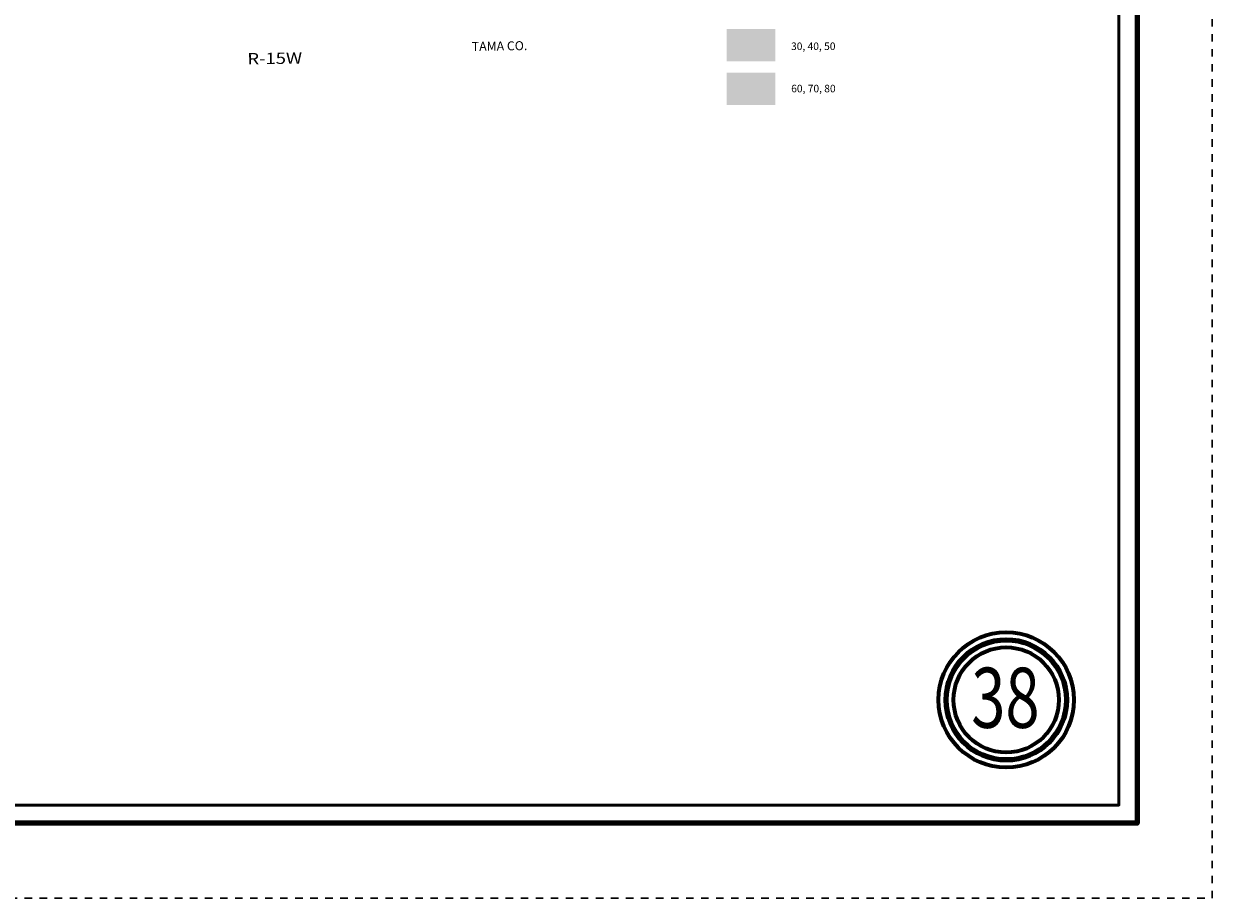
# Model space of a CAD drawing. Extents: x 15 to 59, y 8.8 to 42.8.
# Drawn here: x 43.2 to 59, y 8.8 to 20.4 of the extents above; entities that cross this region are included whole.
import ezdxf
from ezdxf.enums import TextEntityAlignment as Align

# ---------------------------------------------------------------- set-up
doc = ezdxf.new("R2010")
doc.units = ezdxf.units.MI
doc.header["$MEASUREMENT"] = 0
doc.linetypes.add('DGN Style 3', pattern=[0.07, 0.05, -0.02])
for name, color, linetype, lineweight in [('tdCoCoBndryTxt', 1, 'Continuous', 0), ('tdCoFrame', 7, 'Continuous', 0), ('tdCoLegendEngineer', 7, 'Continuous', 0), ('tdCoPlotFrame', 7, 'Continuous', 0), ('tdCoTitleBlock', 7, 'Continuous', 0), ('tdCoTwpRngTxt', 7, 'Continuous', 0)]:
    doc.layers.add(name, color=color, linetype=linetype, lineweight=lineweight)
doc.styles.add('Style-Century Gothic', font='GOTHIC.TTF')
doc.styles.add('Style-Tw Cen MT', font='TCM_____.TTF')
doc.styles.add('Style-Tw Cen MT I 0.10000', font='TCM_____.TTF', dxfattribs={"oblique": 5.729578})

# ---------------------------------------------------------------- blocks, each defined once
blk = doc.blocks.new('Page Number')
at = {"layer": 'tdCoTitleBlock', "color": 7, "linetype": 'Continuous', "lineweight": 70}
for radius in [0.9, 0.7]:
    blk.add_circle((-1.5, 1.4), radius, dxfattribs=at)
at = {"layer": 'tdCoTitleBlock', "color": 7, "linetype": 'Continuous', "lineweight": 211}
blk.add_circle((-1.5, 1.4), 0.8, dxfattribs=at)
at = {"layer": 'tdCoTitleBlock', "color": 7, "linetype": 'Continuous', "lineweight": 0, "style": 'Style-Century Gothic', "width": 0.75}
blk.add_text('38', height=0.8, dxfattribs=at).set_placement((-1.511, 1.028), align=Align.CENTER)
blk = doc.blocks.new('Plot Frame 44x34')
at = {"layer": 'tdCoPlotFrame', "color": 1, "linetype": 'DGN Style 3', "lineweight": 30, "flags": 128}
blk.add_lwpolyline([(-0.125, -0.125), (-44.125, -0.125), (-44.125, -34.125), (-0.125, -34.125), (-0.125, -0.125)], close=True, dxfattribs=at)

msp = doc.modelspace()

# ---------------------------------------------------------------- linework, layer by layer
at = {"layer": 'tdCoFrame', "color": 7, "linetype": 'Continuous', "lineweight": 211, "flags": 128}
msp.add_lwpolyline([(22.021, 41.781), (58.021, 41.781), (58.021, 9.781), (22.021, 9.781), (22.021, 41.781)], close=True, dxfattribs=at)
at = {"layer": 'tdCoFrame', "color": 7, "linetype": 'Continuous', "lineweight": 53, "flags": 128}
msp.add_lwpolyline([(22.261, 41.541), (57.781, 41.541), (57.781, 10.021), (22.261, 10.021), (22.261, 41.541)], close=True, dxfattribs=at)
at = {"layer": 'tdCoLegendEngineer', "color": 32, "linetype": 'Continuous', "lineweight": 0, "extrusion": (0, 0, -1)}
msp.add_solid([(-53.208, 20.35), (-52.561, 20.35), (-53.208, 19.917), (-52.561, 19.917)], dxfattribs=at)
msp.add_solid([(-53.208, 20.35), (-52.561, 20.35), (-53.208, 19.917), (-52.561, 19.917)], dxfattribs=at)
at = {"layer": 'tdCoLegendEngineer', "color": 2, "linetype": 'Continuous', "lineweight": 0, "extrusion": (0, 0, -1)}
msp.add_solid([(-53.21, 19.768), (-52.563, 19.768), (-53.21, 19.335), (-52.563, 19.335)], dxfattribs=at)
msp.add_solid([(-53.21, 19.768), (-52.563, 19.768), (-53.21, 19.335), (-52.563, 19.335)], dxfattribs=at)

# ---------------------------------------------------------------- block references
at = {"layer": 'tdCoPlotFrame', "color": 1, "linetype": 'DGN Style 3', "lineweight": 30}
msp.add_blockref('Plot Frame 44x34', (59.146, 42.906), dxfattribs=at)
at = {"layer": 'tdCoTitleBlock', "color": 7, "linetype": 'Continuous', "lineweight": 70}
msp.add_blockref('Page Number', (57.781, 10.021), dxfattribs=at)

# ---------------------------------------------------------------- texts
at = {"layer": 'tdCoCoBndryTxt', "color": 1, "linetype": 'Continuous', "lineweight": 0, "insert": (49.541, 20.062), "char_height": 0.12, "attachment_point": 8, "rotation": 0.9092, "line_spacing_factor": 0.6, "style": 'Style-Tw Cen MT I 0.10000'}
msp.add_mtext('\\T1.068;TAMA CO.', dxfattribs=at)
at = {"layer": 'tdCoLegendEngineer', "color": 7, "linetype": 'Continuous', "lineweight": 0, "style": 'Style-Tw Cen MT'}
for s, p in [('30, 40, 50', (53.418, 20.119)), ('30, 40, 50', (53.418, 20.119)), ('60, 70, 80', (53.42, 19.556)), ('60, 70, 80', (53.42, 19.556))]:
    msp.add_text(s, height=0.1, dxfattribs=at).set_placement(p, align=Align.MIDDLE_LEFT)
at = {"layer": 'tdCoTwpRngTxt', "color": 7, "linetype": 'Continuous', "lineweight": 0, "insert": (46.55, 19.883), "char_height": 0.15, "attachment_point": 8, "rotation": 0.7798, "line_spacing_factor": 0.6, "style": 'Style-Century Gothic'}
msp.add_mtext('\\H1x;\\W1.2;\\T1.054;R-15W', dxfattribs=at)

doc.saveas('drawing.dxf')
